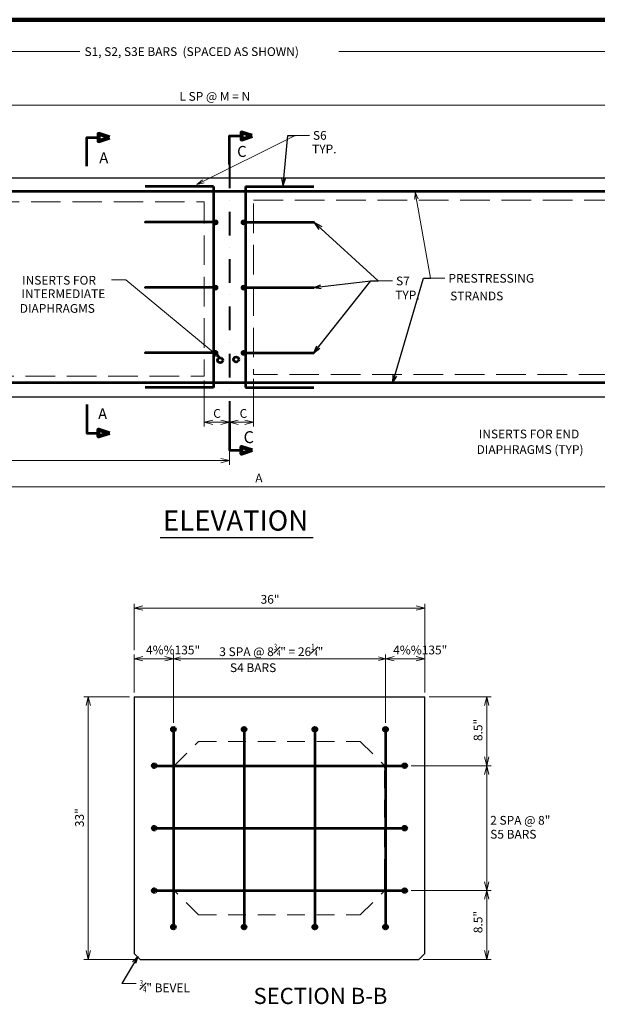
# Model space of a CAD drawing. Units: inches. Extents: x 66512 to 72863, y -7432 to -3395.
# Drawn here: x 67943 to 69395, y -5887 to -3414 of the extents above; entities that cross this region are included whole.
import ezdxf
from ezdxf.enums import TextEntityAlignment as Align

# ---------------------------------------------------------------- set-up
doc = ezdxf.new("R2010")
doc.units = ezdxf.units.IN
doc.header["$MEASUREMENT"] = 0
for name, pattern in [('DGN Style 2', [74.236488, 44.541893, -29.694595]), ('DGN Style 3', [103.931083, 74.236488, -29.694595]), ('DGN Style 4', [118.852616, 59.38919, -29.694595, 0.074236, -29.694595])]:
    doc.linetypes.add(name, pattern=pattern)
doc.layers.get('0').update_dxf_attribs({"color": 254})
for name, color, linetype, lineweight in [('Level 1', 254, 'Continuous', 0), ('Level 10', 254, 'Continuous', 0), ('Level 14', 254, 'Continuous', 0), ('Level 2', 254, 'Continuous', 0), ('Level 4', 254, 'Continuous', 0), ('Level 59', 254, 'Continuous', 0), ('Level 6', 254, 'Continuous', 0)]:
    doc.layers.add(name, color=color, linetype=linetype, lineweight=lineweight)
doc.styles.add('Style-ITALIC_WORKING', font='ITALIC_WORKING.shx')
doc.styles.add('Style-SWISS_722_BOLD', font='SWISS_722_BOLD.shx')
doc.dimstyles.get("Standard").update_dxf_attribs({"dimtxt": 0.18, "dimasz": 0.18, "dimexe": 0.18, "dimexo": 0.0625, "dimgap": 0.09, "dimtad": 0, "dimtih": 1, "dimtoh": 1, "dimdec": 4, "dimzin": 0, "dimdsep": 46, "dimtxsty": 'Standard', "dimcen": 0.09, "dimadec": 0, "dimazin": 0, "dimtfac": 1, "dimtdec": 4, "dimtofl": 0, "dimtmove": 0, "dimatfit": 3, "dimfxl": 1, "dimtolj": 1, "dimtzin": 0, "dimarcsym": 0})

# ---------------------------------------------------------------- blocks, each defined once
blk = doc.blocks.new('SECARR')
at = {"layer": 'Level 1', "color": 100, "linetype": 'Continuous', "lineweight": 80, "flags": 128}
blk.add_lwpolyline([(18.999823, 23.999776), (9.999907, 26.999749), (9.999907, 20.999804), (18.999823, 23.999776)], dxfattribs=at)
at = {"layer": 'Level 1', "color": 100, "linetype": 'Continuous', "lineweight": 53, "flags": 128}
blk.add_lwpolyline([(0, 0), (0, 23.999776), (9.999907, 23.999776)], dxfattribs=at)
blk = doc.blocks.new('TerminatorOpen_0.5')
at = {"color": 0, "linetype": 'ByBlock', "lineweight": -2}
for q in [(-1, 0.25), (-1, 0), (-1, -0.25)]:
    blk.add_line((0, 0), q, dxfattribs=at)
blk = doc.blocks.new('*D4')
at = {"layer": 'Defpoints'}
for p in [(69798.643219, -4463.425), (67105.723219, -4531.945), (68542.738494, -4586.735), (69798.643219, -4586.735)]:
    blk.add_point(p, dxfattribs=at)
at = {"layer": 'Level 59', "color": 2, "linetype": 'Continuous', "lineweight": 0}
for p, q in [((69798.643219, -4474.425), (69798.643219, -4597.735)), ((67105.723219, -4542.945), (67105.723219, -4597.735)), ((67105.723219, -4586.735), (69798.643219, -4586.735))]:
    blk.add_line(p, q, dxfattribs=at)
at = {"layer": 'Level 59', "color": 2, "linetype": 'Continuous', "lineweight": 0, "flags": 128}
for points in [[(67127.723219, -4592.235), (67105.723219, -4586.735), (67127.723219, -4581.235)], [(69776.643219, -4581.235), (69798.643219, -4586.735), (69776.643219, -4592.235)]]:
    blk.add_lwpolyline(points, dxfattribs=at)
at = {"layer": 'Level 59', "color": 2, "linetype": 'Continuous', "lineweight": 30, "style": 'Style-ITALIC_WORKING'}
blk.add_text('A', height=22, dxfattribs=at).set_placement((68534.943219, -4564.735), align=Align.MIDDLE_LEFT)
blk = doc.blocks.new('*D5')
at = {"layer": 'Defpoints'}
for p in [(67105.723219, -4361.555), (68470.183219, -4423.205), (67623.412707, -4520.945), (68470.183219, -4520.945)]:
    blk.add_point(p, dxfattribs=at)
at = {"layer": 'Level 59', "color": 2, "linetype": 'Continuous', "lineweight": 0}
for p, q in [((67105.723219, -4372.555), (67105.723219, -4531.945)), ((68470.183219, -4434.205), (68470.183219, -4531.945)), ((67105.723219, -4520.945), (68470.183219, -4520.945))]:
    blk.add_line(p, q, dxfattribs=at)
at = {"layer": 'Level 59', "color": 2, "linetype": 'Continuous', "lineweight": 0, "flags": 128}
for points in [[(67127.723219, -4526.445), (67105.723219, -4520.945), (67127.723219, -4515.445)], [(68448.183219, -4515.445), (68470.183219, -4520.945), (68448.183219, -4526.445)]]:
    blk.add_lwpolyline(points, dxfattribs=at)
at = {"layer": 'Level 59', "color": 2, "linetype": 'Continuous', "lineweight": 30, "style": 'Style-ITALIC_WORKING'}
blk.add_text('B', height=22, dxfattribs=at).set_placement((67614.318219, -4498.945), align=Align.MIDDLE_LEFT)
blk = doc.blocks.new('*D7')
at = {"layer": 'Defpoints'}
for p in [(68530.633219, -4304.885), (68470.183219, -4423.205), (68503.366494, -4424.556), (68530.633219, -4424.556)]:
    blk.add_point(p, dxfattribs=at)
at = {"layer": 'Level 59', "color": 2, "linetype": 'Continuous', "lineweight": 0}
for p, q in [((68530.633219, -4315.885), (68530.633219, -4435.556)), ((68470.183219, -4424.556), (68530.633219, -4424.556)), ((68470.183219, -4434.205), (68470.183219, -4435.556))]:
    blk.add_line(p, q, dxfattribs=at)
at = {"layer": 'Level 59', "color": 2, "linetype": 'Continuous', "lineweight": 0, "flags": 128}
for points in [[(68492.183219, -4430.056), (68470.183219, -4424.556), (68492.183219, -4419.056)], [(68508.633219, -4419.056), (68530.633219, -4424.556), (68508.633219, -4430.056)]]:
    blk.add_lwpolyline(points, dxfattribs=at)
at = {"layer": 'Level 59', "color": 2, "linetype": 'Continuous', "lineweight": 30, "style": 'Style-ITALIC_WORKING'}
blk.add_text('C', height=22, dxfattribs=at).set_placement((68495.571219, -4402.556), align=Align.MIDDLE_LEFT)
blk = doc.blocks.new('*D6')
at = {"layer": 'Defpoints'}
for p in [(68406.073219, -4308.665), (68437.063494, -4424.556), (68470.183219, -4423.205), (68470.183219, -4424.556)]:
    blk.add_point(p, dxfattribs=at)
at = {"layer": 'Level 59', "color": 2, "linetype": 'Continuous', "lineweight": 0}
for p, q in [((68406.073219, -4319.665), (68406.073219, -4435.556)), ((68406.073219, -4424.556), (68470.183219, -4424.556)), ((68470.183219, -4434.205), (68470.183219, -4435.556))]:
    blk.add_line(p, q, dxfattribs=at)
at = {"layer": 'Level 59', "color": 2, "linetype": 'Continuous', "lineweight": 0, "flags": 128}
for points in [[(68428.073219, -4430.056), (68406.073219, -4424.556), (68428.073219, -4419.056)], [(68448.183219, -4419.056), (68470.183219, -4424.556), (68448.183219, -4430.056)]]:
    blk.add_lwpolyline(points, dxfattribs=at)
at = {"layer": 'Level 59', "color": 2, "linetype": 'Continuous', "lineweight": 30, "style": 'Style-ITALIC_WORKING'}
blk.add_text('C', height=22, dxfattribs=at).set_placement((68429.268219, -4402.556), align=Align.MIDDLE_LEFT)
blk = doc.blocks.new('*D33')
at = {"layer": 'Defpoints'}
for p in [(68288.159983, -5018.769), (68329.166219, -5018.769), (68230.133219, -5114.543), (68329.166219, -5190.741)]:
    blk.add_point(p, dxfattribs=at)
at = {"layer": 'Level 1', "color": 2, "linetype": 'Continuous', "lineweight": 0}
for p, q in [((68230.133219, -5103.543), (68230.133219, -5007.769)), ((68230.133219, -5018.769), (68329.166219, -5018.769)), ((68329.166219, -5179.741), (68329.166219, -5007.769))]:
    blk.add_line(p, q, dxfattribs=at)
at = {"layer": 'Level 1', "color": 2, "linetype": 'Continuous', "lineweight": 0, "flags": 128}
for points in [[(68252.133219, -5024.269), (68230.133219, -5018.769), (68252.133219, -5013.269)], [(68307.166219, -5013.269), (68329.166219, -5018.769), (68307.166219, -5024.269)]]:
    blk.add_lwpolyline(points, dxfattribs=at)
at = {"layer": 'Level 1', "color": 2, "linetype": 'Continuous', "lineweight": 30, "style": 'Style-ITALIC_WORKING'}
blk.add_text('4%%135"', height=22, dxfattribs=at).set_placement((68260.270219, -4996.769), align=Align.MIDDLE_LEFT)
blk = doc.blocks.new('*D34')
at = {"layer": 'Defpoints'}
for p in [(68909.395983, -5018.769), (68961.314219, -5018.769), (68961.314219, -5114.543), (68862.322219, -5190.741)]:
    blk.add_point(p, dxfattribs=at)
at = {"layer": 'Level 1', "color": 2, "linetype": 'Continuous', "lineweight": 0}
for p, q in [((68862.322219, -5179.741), (68862.322219, -5007.769)), ((68862.322219, -5018.769), (68961.314219, -5018.769)), ((68961.314219, -5103.543), (68961.314219, -5007.769))]:
    blk.add_line(p, q, dxfattribs=at)
at = {"layer": 'Level 1', "color": 2, "linetype": 'Continuous', "lineweight": 0, "flags": 128}
for points in [[(68884.322219, -5024.269), (68862.322219, -5018.769), (68884.322219, -5013.269)], [(68939.314219, -5013.269), (68961.314219, -5018.769), (68939.314219, -5024.269)]]:
    blk.add_lwpolyline(points, dxfattribs=at)
at = {"layer": 'Level 1', "color": 2, "linetype": 'Continuous', "lineweight": 30, "style": 'Style-ITALIC_WORKING'}
blk.add_text('4%%135"', height=22, dxfattribs=at).set_placement((68881.506219, -4996.769), align=Align.MIDDLE_LEFT)
blk = doc.blocks.new('*D35')
at = {"layer": 'Defpoints'}
for p in [(68329.166219, -5007.769), (68508.359219, -5018.769), (68862.322219, -5007.769), (68862.322219, -5018.769)]:
    blk.add_point(p, dxfattribs=at)
at = {"layer": 'Level 1', "color": 2, "linetype": 'Continuous', "lineweight": 0}
blk.add_line((68329.166219, -5018.769), (68862.322219, -5018.769), dxfattribs=at)
at = {"layer": 'Level 1', "color": 2, "linetype": 'Continuous', "lineweight": 0, "flags": 128}
for points in [[(68347.166219, -5023.269), (68329.166219, -5018.769), (68347.166219, -5014.269)], [(68844.322219, -5014.269), (68862.322219, -5018.769), (68844.322219, -5023.269)]]:
    blk.add_lwpolyline(points, dxfattribs=at)
blk = doc.blocks.new('*D36')
at = {"layer": 'Defpoints'}
for p in [(68961.314219, -5114.543), (69116.883219, -5201.198969), (68915.615219, -5287.49), (69116.883219, -5287.49)]:
    blk.add_point(p, dxfattribs=at)
at = {"layer": 'Level 1', "color": 2, "linetype": 'Continuous', "lineweight": 0}
for p, q in [((68972.314219, -5114.543), (69127.883219, -5114.543)), ((69116.883219, -5114.543), (69116.883219, -5287.49)), ((68926.615219, -5287.49), (69127.883219, -5287.49))]:
    blk.add_line(p, q, dxfattribs=at)
at = {"layer": 'Level 1', "color": 2, "linetype": 'Continuous', "lineweight": 0, "flags": 128}
for points in [[(69111.383219, -5136.543), (69116.883219, -5114.543), (69122.383219, -5136.543)], [(69122.383219, -5265.49), (69116.883219, -5287.49), (69111.383219, -5265.49)]]:
    blk.add_lwpolyline(points, dxfattribs=at)
at = {"layer": 'Level 1', "color": 2, "linetype": 'Continuous', "lineweight": 30, "style": 'Style-ITALIC_WORKING'}
blk.add_text('8.5"', height=22, rotation=90, dxfattribs=at).set_placement((69094.883219, -5225.450937), align=Align.MIDDLE_LEFT)
blk = doc.blocks.new('*D37')
at = {"layer": 'Defpoints'}
for p in [(68915.615219, -5600.962), (69116.883219, -5683.769969), (68946.071219, -5773.903), (69116.883219, -5773.903)]:
    blk.add_point(p, dxfattribs=at)
at = {"layer": 'Level 1', "color": 2, "linetype": 'Continuous', "lineweight": 0}
for p, q in [((68926.615219, -5600.962), (69127.883219, -5600.962)), ((69116.883219, -5600.962), (69116.883219, -5773.903)), ((68957.071219, -5773.903), (69127.883219, -5773.903))]:
    blk.add_line(p, q, dxfattribs=at)
at = {"layer": 'Level 1', "color": 2, "linetype": 'Continuous', "lineweight": 0, "flags": 128}
for points in [[(69111.383219, -5622.962), (69116.883219, -5600.962), (69122.383219, -5622.962)], [(69122.383219, -5751.903), (69116.883219, -5773.903), (69111.383219, -5751.903)]]:
    blk.add_lwpolyline(points, dxfattribs=at)
at = {"layer": 'Level 1', "color": 2, "linetype": 'Continuous', "lineweight": 30, "style": 'Style-ITALIC_WORKING'}
blk.add_text('8.5"', height=22, rotation=90, dxfattribs=at).set_placement((69094.883219, -5708.021937), align=Align.MIDDLE_LEFT)
blk = doc.blocks.new('*D38')
at = {"layer": 'Defpoints'}
for p in [(69127.883219, -5287.49), (69116.883219, -5399.839333), (69116.883219, -5600.962), (69127.883219, -5600.962)]:
    blk.add_point(p, dxfattribs=at)
at = {"layer": 'Level 1', "color": 2, "linetype": 'Continuous', "lineweight": 0}
blk.add_line((69116.883219, -5287.49), (69116.883219, -5600.962), dxfattribs=at)
at = {"layer": 'Level 1', "color": 2, "linetype": 'Continuous', "lineweight": 0, "flags": 128}
for points in [[(69111.383219, -5309.49), (69116.883219, -5287.49), (69122.383219, -5309.49)], [(69122.383219, -5578.962), (69116.883219, -5600.962), (69111.383219, -5578.962)]]:
    blk.add_lwpolyline(points, dxfattribs=at)
blk = doc.blocks.new('*D39')
at = {"layer": 'Defpoints'}
for p in [(68569.837534, -4891.479), (68961.314219, -4891.479), (68230.133219, -5007.769), (68961.314219, -5007.769)]:
    blk.add_point(p, dxfattribs=at)
at = {"layer": 'Level 1', "color": 2, "linetype": 'Continuous', "lineweight": 0}
for p, q in [((68230.133219, -4996.769), (68230.133219, -4880.479)), ((68230.133219, -4891.479), (68961.314219, -4891.479)), ((68961.314219, -4996.769), (68961.314219, -4880.479))]:
    blk.add_line(p, q, dxfattribs=at)
at = {"layer": 'Level 1', "color": 2, "linetype": 'Continuous', "lineweight": 0, "flags": 128}
for points in [[(68252.133219, -4896.979), (68230.133219, -4891.479), (68252.133219, -4885.979)], [(68939.314219, -4885.979), (68961.314219, -4891.479), (68939.314219, -4896.979)]]:
    blk.add_lwpolyline(points, dxfattribs=at)
at = {"layer": 'Level 1', "color": 2, "linetype": 'Continuous', "lineweight": 30, "style": 'Style-ITALIC_WORKING'}
blk.add_text('36"', height=22, dxfattribs=at).set_placement((68548.357219, -4869.479), align=Align.MIDDLE_LEFT)
blk = doc.blocks.new('*D40')
at = {"layer": 'Defpoints'}
for p in [(68230.133219, -5114.543), (68115.101219, -5419.008913), (68115.101219, -5773.903), (68245.357219, -5773.903)]:
    blk.add_point(p, dxfattribs=at)
at = {"layer": 'Level 1', "color": 2, "linetype": 'Continuous', "lineweight": 0}
for p, q in [((68219.133219, -5114.543), (68104.101219, -5114.543)), ((68115.101219, -5114.543), (68115.101219, -5773.903)), ((68234.357219, -5773.903), (68104.101219, -5773.903))]:
    blk.add_line(p, q, dxfattribs=at)
at = {"layer": 'Level 1', "color": 2, "linetype": 'Continuous', "lineweight": 0, "flags": 128}
for points in [[(68109.601219, -5136.543), (68115.101219, -5114.543), (68120.601219, -5136.543)], [(68120.601219, -5751.903), (68115.101219, -5773.903), (68109.601219, -5751.903)]]:
    blk.add_lwpolyline(points, dxfattribs=at)
at = {"layer": 'Level 1', "color": 2, "linetype": 'Continuous', "lineweight": 30, "style": 'Style-ITALIC_WORKING'}
blk.add_text('33"', height=22, rotation=90, dxfattribs=at).set_placement((68093.101219, -5441.701827), align=Align.MIDDLE_LEFT)
blk = doc.blocks.new('REDOT')
at = {"layer": 'Level 4', "linetype": 'Continuous', "lineweight": 30, "extrusion": (0, 0, -0.083334)}
h = blk.add_hatch(color=30, dxfattribs=at)
edge = h.paths.add_edge_path()
edge.add_arc((0, 0), 0.4, 180, 540)
blk = doc.blocks.new('REDOT_1')
at = {"layer": 'Level 4', "linetype": 'Continuous', "lineweight": 30, "extrusion": (0, 0, -0.055555)}
h = blk.add_hatch(color=30, dxfattribs=at)
edge = h.paths.add_edge_path()
edge.add_arc((0, 0), 0.4, 180, 540)
blk = doc.blocks.new('*U68')
at = {"layer": 'Level 10', "color": 2, "linetype": 'DGN Style 4', "lineweight": 40}
blk.add_point((-92.115, 0.69), dxfattribs=at)
blk.add_point((-92.115, 0.69), dxfattribs=at)
at = {"layer": 'Level 4', "color": 30, "linetype": 'Continuous', "lineweight": 53}
blk.add_line((79.815, 0.69), (-92.115, 0.69), dxfattribs=at)
at = {"layer": 'Level 4', "color": 30, "linetype": 'Continuous', "lineweight": 30, "extrusion": (0, 0, -1)}
for name, p, xscale, yscale, zscale in [('REDOT', (-79.815, 0.69), 11.999972, 11.999972, 11.999972), ('REDOT_1', (-84.915, 0), 18.000028, 18.000028, 18.000028)]:
    blk.add_blockref(name, p, dxfattribs=dict(at, xscale=xscale, yscale=yscale, zscale=zscale))
blk = doc.blocks.new('REDOT_2')
at = {"layer": 'Level 4', "linetype": 'Continuous', "lineweight": 30, "extrusion": (0, 0, 0.083334)}
h = blk.add_hatch(color=30, dxfattribs=at)
edge = h.paths.add_edge_path()
edge.add_arc((0, 0), 0.4, 0, 360)
blk = doc.blocks.new('REDOT_3')
at = {"layer": 'Level 4', "linetype": 'Continuous', "lineweight": 30, "extrusion": (0, 0, 0.055555)}
h = blk.add_hatch(color=30, dxfattribs=at)
edge = h.paths.add_edge_path()
edge.add_arc((0, 0), 0.4, 0, 360)
blk = doc.blocks.new('*U71')
at = {"layer": 'Level 10', "color": 2, "linetype": 'DGN Style 4', "lineweight": 40}
blk.add_point((92.115, 0.69), dxfattribs=at)
blk.add_point((92.115, 0.69), dxfattribs=at)
at = {"layer": 'Level 4', "color": 30, "linetype": 'Continuous', "lineweight": 53}
blk.add_line((-79.815, 0.69), (92.115, 0.69), dxfattribs=at)
at = {"layer": 'Level 4', "color": 30, "linetype": 'Continuous', "lineweight": 30}
for name, p, xscale, yscale, zscale in [('REDOT_3', (-84.915, 0), 18.000028, 18.000028, 18.000028), ('REDOT_2', (-79.815, 0.69), 11.999972, 11.999972, 11.999972)]:
    blk.add_blockref(name, p, dxfattribs=dict(at, xscale=xscale, yscale=yscale, zscale=zscale))
blk = doc.blocks.new('REDOT_12')
at = {"layer": 'Level 4', "linetype": 'Continuous', "lineweight": 30, "extrusion": (0, 0, -0.083334)}
h = blk.add_hatch(color=30, dxfattribs=at)
edge = h.paths.add_edge_path()
edge.add_arc((0, 0), 0.4, 180, 540)
blk = doc.blocks.new('REDOT_13')
at = {"layer": 'Level 4', "linetype": 'Continuous', "lineweight": 30, "extrusion": (0, 0, -0.055555)}
h = blk.add_hatch(color=30, dxfattribs=at)
edge = h.paths.add_edge_path()
edge.add_arc((0, 0), 0.4, 180, 540)
blk = doc.blocks.new('*U87')
at = {"layer": 'Level 10', "color": 2, "linetype": 'DGN Style 4', "lineweight": 40}
blk.add_point((-92.115, 0.69), dxfattribs=at)
blk.add_point((-92.115, 0.69), dxfattribs=at)
blk.add_point((-92.115, 0.69), dxfattribs=at)
at = {"layer": 'Level 4', "color": 30, "linetype": 'Continuous', "lineweight": 53}
blk.add_line((79.815, 0.69), (-92.115, 0.69), dxfattribs=at)
at = {"layer": 'Level 4', "color": 30, "linetype": 'Continuous', "lineweight": 30, "extrusion": (0, 0, -1)}
for name, p, xscale, yscale, zscale in [('REDOT_12', (-79.815, 0.69), 11.999972, 11.999972, 11.999972), ('REDOT_13', (-84.915, 0), 18.000028, 18.000028, 18.000028)]:
    blk.add_blockref(name, p, dxfattribs=dict(at, xscale=xscale, yscale=yscale, zscale=zscale))
blk = doc.blocks.new('REDOT_14')
at = {"layer": 'Level 4', "linetype": 'Continuous', "lineweight": 30, "extrusion": (0, 0, 0.083334)}
h = blk.add_hatch(color=30, dxfattribs=at)
edge = h.paths.add_edge_path()
edge.add_arc((0, 0), 0.4, 0, 360)
blk = doc.blocks.new('REDOT_15')
at = {"layer": 'Level 4', "linetype": 'Continuous', "lineweight": 30, "extrusion": (0, 0, 0.055555)}
h = blk.add_hatch(color=30, dxfattribs=at)
edge = h.paths.add_edge_path()
edge.add_arc((0, 0), 0.4, 0, 360)
blk = doc.blocks.new('*U90')
at = {"layer": 'Level 10', "color": 2, "linetype": 'DGN Style 4', "lineweight": 40}
blk.add_point((92.115, 0.69), dxfattribs=at)
blk.add_point((92.115, 0.69), dxfattribs=at)
blk.add_point((92.115, 0.69), dxfattribs=at)
at = {"layer": 'Level 4', "color": 30, "linetype": 'Continuous', "lineweight": 53}
blk.add_line((-79.815, 0.69), (92.115, 0.69), dxfattribs=at)
at = {"layer": 'Level 4', "color": 30, "linetype": 'Continuous', "lineweight": 30}
for name, p, xscale, yscale, zscale in [('REDOT_15', (-84.915, 0), 18.000028, 18.000028, 18.000028), ('REDOT_14', (-79.815, 0.69), 11.999972, 11.999972, 11.999972)]:
    blk.add_blockref(name, p, dxfattribs=dict(at, xscale=xscale, yscale=yscale, zscale=zscale))
blk = doc.blocks.new('*U93')
at = {"layer": 'Level 59', "color": 2, "linetype": 'Continuous', "lineweight": 0}
blk.add_line((-51.708, 17.737), (-15.708, 17.737), dxfattribs=at)
at = {"layer": 'Level 59', "color": 2, "linetype": 'Continuous', "lineweight": 30, "style": 'Style-ITALIC_WORKING'}
for s, p in [('S7', (-6.708, 17.737001)), ('TYP.', (-8.748, -17.736999))]:
    blk.add_text(s, height=22.000002, dxfattribs=at).set_placement(p, align=Align.MIDDLE_LEFT)

msp = doc.modelspace()

# ---------------------------------------------------------------- hatches: boundary and pattern name
at = {"layer": 'Level 6', "linetype": 'Continuous', "lineweight": 53}
h = msp.add_hatch(color=254, dxfattribs=at)
edge = h.paths.add_edge_path()
edge.add_arc((68329.166219, -5195.824), 5.082698, 0, 360)
h = msp.add_hatch(color=254, dxfattribs=at)
edge = h.paths.add_edge_path()
edge.add_arc((68506.874219, -5195.824), 5.082698, 0, 360)
h = msp.add_hatch(color=254, dxfattribs=at)
edge = h.paths.add_edge_path()
edge.add_arc((68684.582219, -5195.824), 5.082698, 0, 360)
h = msp.add_hatch(color=254, dxfattribs=at)
edge = h.paths.add_edge_path()
edge.add_arc((68862.322219, -5195.824), 5.082698, 0, 360)
h = msp.add_hatch(color=254, dxfattribs=at)
edge = h.paths.add_edge_path()
edge.add_arc((68280.915219, -5287.49), 5.082698, 0, 360)
h = msp.add_hatch(color=254, dxfattribs=at)
edge = h.paths.add_edge_path()
edge.add_arc((68910.532219, -5287.49), 5.082698, 0, 360)
h = msp.add_hatch(color=254, dxfattribs=at)
edge = h.paths.add_edge_path()
edge.add_arc((68280.915219, -5444.258), 5.082698, 0, 360)
h = msp.add_hatch(color=254, dxfattribs=at)
edge = h.paths.add_edge_path()
edge.add_arc((68910.532219, -5444.258), 5.082698, 0, 360)
h = msp.add_hatch(color=254, dxfattribs=at)
edge = h.paths.add_edge_path()
edge.add_arc((68280.915219, -5600.962), 5.082698, 0, 360)
h = msp.add_hatch(color=254, dxfattribs=at)
edge = h.paths.add_edge_path()
edge.add_arc((68910.532219, -5600.962), 5.082698, 0, 360)
h = msp.add_hatch(color=254, dxfattribs=at)
edge = h.paths.add_edge_path()
edge.add_arc((68329.166219, -5692.622), 5.082698, 0, 360)
h = msp.add_hatch(color=254, dxfattribs=at)
edge = h.paths.add_edge_path()
edge.add_arc((68506.874219, -5692.622), 5.082698, 0, 360)
h = msp.add_hatch(color=254, dxfattribs=at)
edge = h.paths.add_edge_path()
edge.add_arc((68684.582219, -5692.622), 5.082698, 0, 360)
h = msp.add_hatch(color=254, dxfattribs=at)
edge = h.paths.add_edge_path()
edge.add_arc((68862.322219, -5692.622), 5.082698, 0, 360)

# ---------------------------------------------------------------- linework, layer by layer
at = {"layer": 'Level 1', "color": 100, "linetype": 'Continuous', "lineweight": 30}
for p, q in [((67141.723219, -3810.395), (69798.643219, -3810.395)), ((69798.643219, -4361.555), (67141.723219, -4361.555)), ((68230.133219, -5114.543), (68961.314219, -5114.543)), ((68230.133219, -5114.543), (68230.133219, -5293.325)), ((68961.314219, -5293.325), (68961.314219, -5114.543)), ((68230.133219, -5293.325), (68230.133219, -5566.307)), ((68961.314219, -5566.307), (68961.314219, -5293.325)), ((68230.133219, -5566.307), (68230.133219, -5596.453)), ((68961.314219, -5596.453), (68961.314219, -5566.307)), ((68230.133219, -5596.453), (68230.133219, -5758.72)), ((68961.314219, -5758.72), (68961.314219, -5596.453)), ((68230.133219, -5758.72), (68245.357219, -5773.903)), ((68946.071219, -5773.903), (68961.314219, -5758.72)), ((68245.357219, -5773.903), (68946.071219, -5773.903))]:
    msp.add_line(p, q, dxfattribs=at)
at = {"layer": 'Level 1', "color": 2, "linetype": 'Continuous', "lineweight": 30}
msp.add_line((68296.126219, -4713.987), (68680.126219, -4713.987), dxfattribs=at)
at = {"layer": 'Level 1', "color": 1, "linetype": 'DGN Style 2', "lineweight": 13}
for p, q in [((68331.709219, -5287.167), (68392.622219, -5226.254)), ((68331.709219, -5287.167), (68392.622219, -5226.254)), ((68392.622219, -5226.254), (68798.825219, -5226.254)), ((68798.825219, -5226.254), (68859.779219, -5287.167)), ((68331.709219, -5287.167), (68331.709219, -5293.325)), ((68859.779219, -5293.325), (68859.779219, -5287.167)), ((68331.709219, -5293.325), (68331.709219, -5566.307)), ((68859.779219, -5566.307), (68859.779219, -5293.325)), ((68331.709219, -5566.307), (68331.709219, -5596.453)), ((68859.779219, -5596.453), (68859.779219, -5566.307)), ((68331.709219, -5596.453), (68331.709219, -5601.299)), ((68392.622219, -5662.212), (68331.709219, -5601.299)), ((68798.825219, -5662.212), (68859.779219, -5601.299)), ((68859.779219, -5601.299), (68859.779219, -5596.453)), ((68392.622219, -5662.212), (68798.825219, -5662.212))]:
    msp.add_line(p, q, dxfattribs=at)
at = {"layer": 'Level 1', "color": 2, "linetype": 'Continuous', "lineweight": 13}
msp.add_line((68752.045219, -5773.903), (68752.045219, -5773.903), dxfattribs=at)
at = {"layer": 'Level 1', "color": 2, "linetype": 'Continuous', "lineweight": 0}
msp.add_line((68235.700219, -5834.532), (68199.700219, -5834.532), dxfattribs=at)
at = {"layer": 'Level 10', "color": 2, "linetype": 'DGN Style 4', "lineweight": 40}
msp.add_line((68470.183219, -3777.665), (68470.183219, -4423.205), dxfattribs=at)
at = {"layer": 'Level 14', "color": 150, "linetype": 'Continuous', "lineweight": 106}
msp.add_line((66796.063219, -3413.59), (72844.239219, -3413.766), dxfattribs=at)
at = {"layer": 'Level 2', "color": 100, "linetype": 'DGN Style 3', "lineweight": 13, "flags": 128}
for points in [[(67243.663219, -3870.725), (68406.073219, -3870.725), (68406.073219, -4308.665), (67243.663219, -4308.665)], [(68530.633219, -3866.945), (69693.043219, -3866.945), (69693.043219, -4304.885), (68530.633219, -4304.885)]]:
    msp.add_lwpolyline(points, close=True, dxfattribs=at)
at = {"layer": 'Level 4', "color": 30, "linetype": 'Continuous', "lineweight": 53}
for p, q in [((68430.043219, -3832.685), (68258.113219, -3832.685)), ((68430.043219, -3832.685), (68430.043219, -4337.795)), ((68510.323219, -3832.685), (68510.323219, -4337.795)), ((68510.323219, -3832.685), (68682.253219, -3832.685)), ((67146.043219, -3844.475), (69798.643219, -3844.475)), ((67150.303219, -4324.655), (69798.643219, -4324.655)), ((68430.043219, -4337.795), (68258.113219, -4337.795)), ((68510.323219, -4337.795), (68682.253219, -4337.795))]:
    msp.add_line(p, q, dxfattribs=at)
for centre in [(68446.558969, -4269.05025), (68486.983969, -4266.92025)]:
    msp.add_circle(centre, 6.478142, dxfattribs=at)
at = {"layer": 'Level 59', "color": 2, "linetype": 'Continuous', "lineweight": 0}
for p, q in [((68094.313219, -3493.805), (67151.653219, -3493.805)), ((68745.218219, -3493.805), (69788.713219, -3493.805)), ((67514.983219, -3628.235), (69425.383219, -3628.235)), ((68388.328219, -3827.495), (68634.928219, -3704.15)), ((68634.928219, -3704.15), (68670.928219, -3704.15)), ((68937.163219, -3846.665), (68975.533219, -4063.19)), ((68209.858219, -4066.835), (68173.858219, -4066.835)), ((68448.148219, -4264.775), (68209.858219, -4066.835)), ((68975.533219, -4063.19), (69011.533219, -4063.19))]:
    msp.add_line(p, q, dxfattribs=at)
at = {"layer": 'Level 59', "color": 2, "linetype": 'Continuous', "lineweight": 0, "flags": 128}
for points in [[(68406.440219, -3823.467), (68388.328219, -3827.495), (68402.413219, -3815.418)], [(68935.873219, -3865.174), (68937.163219, -3846.665), (68944.735219, -3863.604)], [(68437.177219, -4249.812), (68448.148219, -4264.775), (68431.427219, -4256.735)]]:
    msp.add_lwpolyline(points, dxfattribs=at)
at = {"layer": 'Level 6', "color": 30, "linetype": 'Continuous', "lineweight": 53}
for p, q in [((68329.166219, -5195.824), (68329.166219, -5692.622)), ((68506.874219, -5195.824), (68506.874219, -5692.622)), ((68684.582219, -5195.824), (68684.582219, -5692.622)), ((68862.322219, -5195.824), (68862.322219, -5692.622)), ((68280.915219, -5287.49), (68910.532219, -5287.49)), ((68280.915219, -5444.258), (68910.532219, -5444.258)), ((68280.915219, -5600.962), (68910.532219, -5600.962))]:
    msp.add_line(p, q, dxfattribs=at)
for centre in [(68329.166219, -5195.824), (68506.874219, -5195.824), (68684.582219, -5195.824), (68862.322219, -5195.824), (68280.915219, -5287.49), (68910.532219, -5287.49), (68280.915219, -5444.258), (68910.532219, -5444.258), (68280.915219, -5600.962), (68910.532219, -5600.962), (68329.166219, -5692.622), (68506.874219, -5692.622), (68684.582219, -5692.622), (68862.322219, -5692.622)]:
    msp.add_circle(centre, 5.082698, dxfattribs=at)

# ---------------------------------------------------------------- block references
at = {"layer": 'Level 1', "color": 100, "linetype": 'Continuous', "lineweight": 80, "xscale": 3.000028, "yscale": 3.000028, "zscale": 3.000028}
for p in [(68111.173219, -3781.475), (68470.183219, -3777.665)]:
    msp.add_blockref('SECARR', p, dxfattribs=at)
at = {"layer": 'Level 1', "color": 100, "linetype": 'Continuous', "lineweight": 80, "extrusion": (0, 0, -1), "xscale": 3.000028, "yscale": 3.000028, "zscale": 3.000028, "rotation": 180}
for p in [(-68111.173219, -4379.735), (-68470.183219, -4423.205)]:
    msp.add_blockref('SECARR', p, dxfattribs=at)
at = {"layer": 'Level 10', "color": 2, "linetype": 'DGN Style 4', "lineweight": 40}
for name, p in [('*U68', (68350.450219, -3922.704)), ('*U71', (68590.138219, -3922.704)), ('*U68', (68350.228219, -4086.652)), ('*U71', (68590.138219, -4086.652)), ('*U87', (68350.228219, -4250.626)), ('*U90', (68590.138219, -4250.626))]:
    msp.add_blockref(name, p, dxfattribs=at)
at = {"layer": 'Level 59', "color": 2, "linetype": 'Continuous', "lineweight": 30}
msp.add_blockref('*U93', (68895.509219, -4087.532), dxfattribs=at)

# ---------------------------------------------------------------- texts
at = {"layer": 'Level 1', "color": 100, "linetype": 'Continuous', "lineweight": 30, "style": 'Style-ITALIC_WORKING'}
for s, p in [('INTERMEDIATE', (67947.189219, -4101.964999)), ('DIAPHRAGMS', (67942.929219, -4138.779999))]:
    msp.add_text(s, height=22.000002, dxfattribs=at).set_placement(p, align=Align.MIDDLE_LEFT)
at = {"layer": 'Level 1', "color": 150, "linetype": 'Continuous', "lineweight": 53, "style": 'Style-SWISS_722_BOLD'}
for s, height, p in [('ELEVATION', 50.829996, (68303.005219, -4696.924)), ('SECTION B-B', 40.663998, (68530.524688, -5885.934105))]:
    msp.add_text(s, height=height, dxfattribs=at).set_placement(p)
at = {"layer": 'Level 1', "color": 2, "linetype": 'Continuous', "lineweight": 30, "insert": (68244.700219, -5825.532), "char_height": 22.000002, "attachment_point": 1, "line_spacing_factor": 0.954545, "style": 'Style-ITALIC_WORKING'}
msp.add_mtext('{\\T1.0;\\W0.7x;\\H0.7x;\\S3#4;}" BEVEL', dxfattribs=at)
at = {"layer": 'Level 59', "color": 2, "linetype": 'Continuous', "lineweight": 30, "style": 'Style-ITALIC_WORKING'}
for s, height, p in [('S1, S2, S3E BARS  (SPACED AS SHOWN)', 22.000002, (68105.563219, -3493.804999)), ('L SP @ M = N', 22.000002, (68344.248219, -3606.234999)), ('S6', 22.000002, (68679.928219, -3704.149999)), ('C', 27.499998, (68489.293219, -3744.485001)), ('TYP.', 22.000002, (68677.858219, -3738.338999)), ('A', 27.499998, (68142.643219, -3760.475001)), ('PRESTRESSING', 22.000002, (69020.533219, -4063.189999)), ('STRANDS', 22.000002, (69024.960219, -4107.529999)), ('A', 26.999988, (68140.003219, -4403.375006)), ('C', 30.000042, (68505.433219, -4462.084979)), ('INSERTS FOR END', 22.000002, (69096.973219, -4454.179999)), ('DIAPHRAGMS (TYP)', 22.000002, (69091.401219, -4493.270999))]:
    msp.add_text(s, height=height, dxfattribs=at).set_placement(p, align=Align.MIDDLE_LEFT)
at = {"layer": 'Level 59', "color": 100, "linetype": 'Continuous', "lineweight": 30, "style": 'Style-ITALIC_WORKING'}
msp.add_text('INSERTS FOR', height=22.000002, dxfattribs=at).set_placement((67948.881219, -4068.094999), align=Align.MIDDLE_LEFT)
at = {"layer": 'Level 59', "color": 2, "linetype": 'Continuous', "lineweight": 30, "char_height": 22.000002, "attachment_point": 7, "line_spacing_factor": 0.954545, "style": 'Style-ITALIC_WORKING'}
for s, insert in [('3 SPA @ 8{\\T1.0;\\W0.7x;\\H0.7x;\\S3#4;}" = 26{\\T1.0;\\W0.7x;\\H0.7x;\\S1#4;}"\\P    S4 BARS', (68444.491219, -5052.186764)), ('2 SPA @ 8"\\PS5 BARS', (69125.564219, -5477.368764))]:
    msp.add_mtext(s, dxfattribs=dict(at, insert=insert))

# ---------------------------------------------------------------- dimensions: what is measured, and where the dimension line sits
at = {"layer": 'Level 1', "color": 2, "linetype": 'Continuous', "lineweight": 0}
for base, p1, p2, text, override, picture, middle in [((68961.314219, -4891.479), (68230.133219, -5007.769), (68961.314219, -5007.769), '36"', {"dimtxt": 22, "dimasz": 22, "dimexe": 11, "dimexo": 11, "dimgap": 11, "dimtad": 1, "dimtih": 0, "dimtoh": 0, "dimzin": 15, "dimlunit": 4, "dimtxsty": 'Style-ITALIC_WORKING', "dimblk": 'TerminatorOpen_0.5', "dimclre": 2, "dimtolj": 0, "dimtzin": 15, "dimlwe": 0}, '*D39', (68569.837534, -4891.479)), ((68329.166219, -5018.769), (68230.133219, -5114.543), (68329.166219, -5190.741), '4{\\T1.0;\\W0.7x;\\H0.7x;\\S7#8;}"', {"dimtxt": 22, "dimasz": 22, "dimexe": 11, "dimexo": 11, "dimgap": 11, "dimtad": 1, "dimtih": 0, "dimtoh": 0, "dimzin": 15, "dimlunit": 4, "dimtxsty": 'Style-ITALIC_WORKING', "dimblk": 'TerminatorOpen_0.5', "dimclre": 2, "dimtolj": 0, "dimtzin": 15, "dimlwe": 0}, '*D33', (68288.159983, -5018.769)), ((68961.314219, -5018.769), (68862.322219, -5190.741), (68961.314219, -5114.543), '4{\\T1.0;\\W0.7x;\\H0.7x;\\S7#8;}"', {"dimtxt": 22, "dimasz": 22, "dimexe": 11, "dimexo": 11, "dimgap": 11, "dimtad": 1, "dimtih": 0, "dimtoh": 0, "dimzin": 15, "dimlunit": 4, "dimtxsty": 'Style-ITALIC_WORKING', "dimblk": 'TerminatorOpen_0.5', "dimclre": 2, "dimtolj": 0, "dimtzin": 15, "dimlwe": 0}, '*D34', (68909.395983, -5018.769)), ((68862.322219, -5018.769), (68329.166219, -5007.769), (68862.322219, -5007.769), ' ', {"dimtxt": 18, "dimasz": 18, "dimexe": 9, "dimexo": 9, "dimgap": 9, "dimtad": 1, "dimtih": 0, "dimtoh": 0, "dimzin": 15, "dimlunit": 4, "dimtxsty": 'Style-ITALIC_WORKING', "dimblk": 'TerminatorOpen_0.5', "dimse1": 1, "dimse2": 1, "dimclrt": 100, "dimtolj": 0, "dimtzin": 15}, '*D35', (68508.359219, -5018.769))]:
    dim = msp.add_linear_dim(base=base, p1=p1, p2=p2, text=text, dimstyle='Standard', override=override, dxfattribs=at)
    dim.commit()
    dim.dimension.update_dxf_attribs({"geometry": picture, "text_midpoint": middle, "dimtype": 128})
for base, p1, p2, text, override, picture, middle in [((68115.101219, -5773.903), (68230.133219, -5114.543), (68245.357219, -5773.903), '33"', {"dimtxt": 22, "dimasz": 22, "dimexe": 11, "dimexo": 11, "dimgap": 11, "dimtad": 1, "dimtih": 0, "dimtoh": 0, "dimzin": 15, "dimlunit": 4, "dimtxsty": 'Style-ITALIC_WORKING', "dimblk": 'TerminatorOpen_0.5', "dimclre": 2, "dimtolj": 0, "dimtzin": 15, "dimlwe": 0}, '*D40', (68115.101219, -5419.008913)), ((69116.883219, -5287.49), (68961.314219, -5114.543), (68915.615219, -5287.49), '8.5"', {"dimtxt": 22, "dimasz": 22, "dimexe": 11, "dimexo": 11, "dimgap": 11, "dimtad": 1, "dimtih": 0, "dimtoh": 0, "dimzin": 15, "dimlunit": 4, "dimtxsty": 'Style-ITALIC_WORKING', "dimblk": 'TerminatorOpen_0.5', "dimclre": 2, "dimtolj": 0, "dimtzin": 15, "dimlwe": 0}, '*D36', (69116.883219, -5201.198969)), ((69116.883219, -5600.962), (69127.883219, -5287.49), (69127.883219, -5600.962), ' ', {"dimtxt": 22, "dimasz": 22, "dimexe": 11, "dimexo": 11, "dimgap": 11, "dimtad": 1, "dimtih": 0, "dimtoh": 0, "dimzin": 15, "dimlunit": 4, "dimtxsty": 'Style-ITALIC_WORKING', "dimblk": 'TerminatorOpen_0.5', "dimse1": 1, "dimse2": 1, "dimtolj": 0, "dimtzin": 15}, '*D38', (69116.883219, -5399.839333)), ((69116.883219, -5773.903), (68915.615219, -5600.962), (68946.071219, -5773.903), '8.5"', {"dimtxt": 22, "dimasz": 22, "dimexe": 11, "dimexo": 11, "dimgap": 11, "dimtad": 1, "dimtih": 0, "dimtoh": 0, "dimzin": 15, "dimlunit": 4, "dimtxsty": 'Style-ITALIC_WORKING', "dimblk": 'TerminatorOpen_0.5', "dimclre": 2, "dimtolj": 0, "dimtzin": 15, "dimlwe": 0}, '*D37', (69116.883219, -5683.769969))]:
    dim = msp.add_linear_dim(base=base, p1=p1, p2=p2, angle=270, text=text, dimstyle='Standard', override=override, dxfattribs=at)
    dim.commit()
    dim.dimension.update_dxf_attribs({"geometry": picture, "text_midpoint": middle, "dimtype": 128})
at = {"layer": 'Level 59', "color": 2, "linetype": 'Continuous', "lineweight": 0}
for base, p1, p2, text, picture, middle in [((68470.183219, -4424.556), (68406.073219, -4308.665), (68470.183219, -4423.205), 'C', '*D6', (68437.063494, -4424.556)), ((68530.633219, -4424.556), (68470.183219, -4423.205), (68530.633219, -4304.885), 'C', '*D7', (68503.366494, -4424.556)), ((68470.183219, -4520.945), (67105.723219, -4361.555), (68470.183219, -4423.205), 'B', '*D5', (67623.412707, -4520.945)), ((69798.643219, -4586.735), (67105.723219, -4531.945), (69798.643219, -4463.425), 'A', '*D4', (68542.738494, -4586.735))]:
    dim = msp.add_linear_dim(base=base, p1=p1, p2=p2, text=text, dimstyle='Standard', override={"dimtxt": 22, "dimasz": 22, "dimexe": 11, "dimexo": 11, "dimgap": 11, "dimtad": 1, "dimtih": 0, "dimtoh": 0, "dimzin": 15, "dimlunit": 4, "dimtxsty": 'Style-ITALIC_WORKING', "dimblk": 'TerminatorOpen_0.5', "dimclre": 2, "dimtolj": 0, "dimtzin": 15, "dimlwe": 0}, dxfattribs=at)
    dim.commit()
    dim.dimension.update_dxf_attribs({"geometry": picture, "text_midpoint": middle, "dimtype": 128})

# ---------------------------------------------------------------- leaders
at = {"layer": 'Level 1', "color": 2, "linetype": 'Continuous', "lineweight": 0}
for points, override in [([(68682.253219, -3922.014), (68843.801219, -4069.795)], {"dimtxt": 22, "dimasz": 22, "dimgap": 0, "dimtad": 1, "dimtxsty": 'Style-ITALIC_WORKING', "dimldrblk": 'TerminatorOpen_0.5'}), ([(68239.462219, -5766.554), (68199.700219, -5834.532)], {"dimtxt": 18, "dimasz": 18, "dimgap": 0, "dimtad": 1, "dimtxsty": 'Style-ITALIC_WORKING', "dimldrblk": 'TerminatorOpen_0.5'})]:
    msp.add_leader(points, dimstyle='Standard', override=override, dxfattribs=at)
at = {"layer": 'Level 59', "color": 2, "linetype": 'Continuous', "lineweight": 0}
for points in [[(68604.793219, -3830.225), (68616.928219, -3704.15), (68634.928219, -3704.15)], [(68682.253219, -4085.962), (68825.801219, -4069.795), (68843.801219, -4069.795)], [(68682.253219, -4249.936), (68825.801219, -4069.795), (68843.801219, -4069.795)], [(68881.003219, -4324.94), (68957.533219, -4063.19), (68975.533219, -4063.19)]]:
    msp.add_leader(points, dimstyle='Standard', override={"dimtxt": 18, "dimasz": 18, "dimgap": 0, "dimtxsty": 'Style-ITALIC_WORKING', "dimldrblk": 'TerminatorOpen_0.5'}, dxfattribs=at)

doc.saveas('drawing.dxf')
